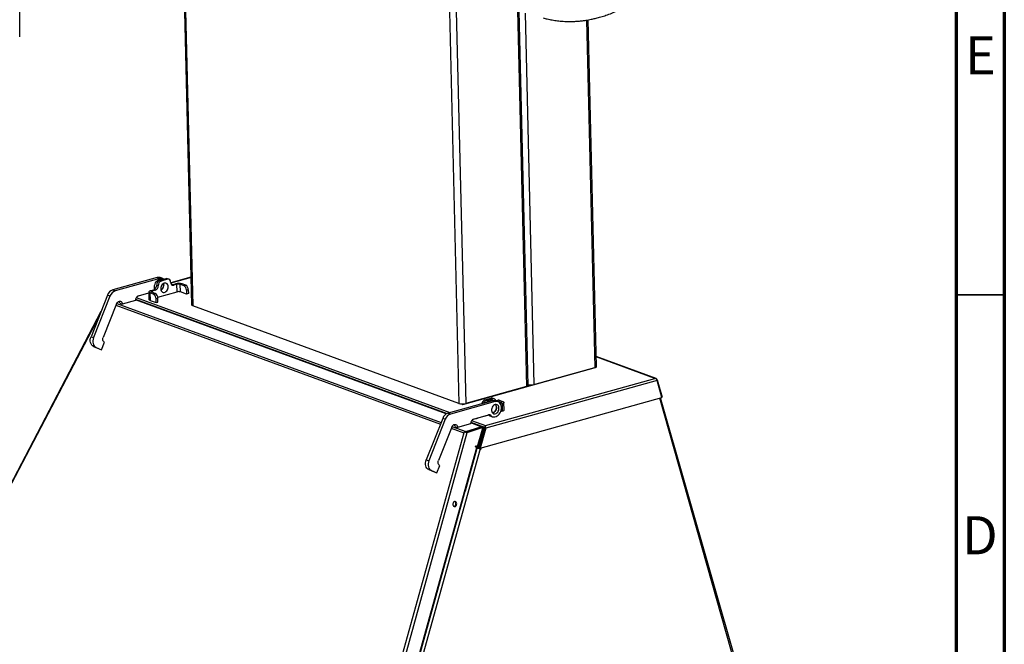
# Model space of a CAD drawing. Units: millimetres. Extents: x 15 to 415, y 5 to 292.
# Drawn here: x 312 to 415, y 162 to 227 of the extents above; entities that cross this region are included whole.
import ezdxf

# ---------------------------------------------------------------- set-up
doc = ezdxf.new("R2010")
doc.units = ezdxf.units.MM
doc.styles.add('SLDTEXTSTYLE0', font='TXT', dxfattribs={"width": 0.75})

msp = doc.modelspace()

# ---------------------------------------------------------------- linework, layer by layer
at = {"color": 7, "linetype": 'Continuous', "lineweight": 70}
for p, q in [((415, 292), (415, 5)), ((410, 287), (410, 10))]:
    msp.add_line(p, q, dxfattribs=at)
at = {"color": 7, "linetype": 'Continuous', "lineweight": 25}
for p, q in [((329.12095, 247.13796), (330.31596, 197.47139)), ((312.39585, 225.39171), (312.39585, 234.93338)), ((365.39387, 189.07514), (364.45584, 228.0611)), ((372.50585, 191.05517), (371.63744, 227.14748)), ((326.73204, 200.30796), (322.09157, 199.01602)), ((326.99475, 200.21152), (322.35428, 198.91958)), ((326.73204, 200.30796), (326.99475, 200.21152)), ((327.63328, 200.18579), (326.98673, 200.00579)), ((327.30095, 200.20334), (327.03825, 200.29978)), ((327.7909, 200.12792), (327.14436, 199.94792)), ((327.33395, 200.10245), (327.27224, 200.12511)), ((327.7909, 200.12792), (327.63328, 200.18579)), ((327.944, 200.12383), (327.78638, 200.1817)), ((330.24697, 200.33896), (328.13125, 199.74993)), ((326.67297, 199.52055), (326.83059, 199.46269)), ((326.98673, 200.00579), (327.14436, 199.94792)), ((328.29884, 199.57532), (328.62211, 199.66532)), ((328.29884, 199.57532), (328.45646, 199.51746)), ((328.77974, 199.60746), (328.45646, 199.51746)), ((328.79875, 198.81699), (328.77974, 199.60746)), ((329.13132, 199.60359), (329.49912, 199.46857)), ((329.15034, 198.81313), (329.13132, 199.60359)), ((329.69308, 199.52257), (329.32529, 199.65759)), ((329.49912, 199.46857), (329.69308, 199.52257)), ((321.54116, 198.4649), (319.83002, 194.14488)), ((321.80387, 198.36846), (320.09273, 194.04843)), ((321.80387, 198.36846), (321.54116, 198.4649)), ((322.09157, 199.01602), (322.35428, 198.91958)), ((324.76038, 198.39581), (325.85415, 198.70032)), ((325.85133, 198.81756), (325.87035, 198.02709)), ((325.96326, 198.72158), (325.98228, 197.93112)), ((326.33105, 198.58656), (325.96326, 198.72158)), ((326.03594, 198.94532), (326.35921, 199.03532)), ((326.52502, 198.64056), (326.15722, 198.77558)), ((326.51683, 198.97745), (326.19356, 198.88745)), ((326.33105, 198.58656), (326.52502, 198.64056)), ((326.51683, 198.97745), (326.35921, 199.03532)), ((326.79723, 198.14889), (326.60327, 198.09489)), ((326.61278, 197.69965), (326.60327, 198.09489)), ((326.78544, 198.25647), (328.79875, 198.81699)), ((326.80674, 197.75365), (326.79723, 198.14889)), ((329.78084, 198.58166), (329.15034, 198.81313)), ((329.9653, 199.0309), (329.77134, 198.9769)), ((329.77134, 198.9769), (329.78084, 198.58166)), ((329.97481, 198.63566), (329.78084, 198.58166)), ((329.9653, 199.0309), (329.97481, 198.63566)), ((322.48089, 197.56224), (321.10028, 194.0767)), ((322.82617, 197.62901), (323.08887, 197.53257)), ((324.44662, 197.91057), (323.08887, 197.53257)), ((356.86739, 186.11701), (324.45514, 198.01578)), ((325.98228, 197.93112), (326.61278, 197.69965)), ((326.61278, 197.69965), (326.80674, 197.75365)), ((358.16996, 187.1911), (330.42789, 197.37541)), ((320.86682, 196.76243), (295.17481, 147.75127)), ((319.83002, 194.14488), (320.09273, 194.04843)), ((320.35537, 193.03452), (320.09266, 193.13096)), ((320.09266, 193.13096), (320.66209, 192.89161)), ((320.35537, 193.03452), (320.9248, 192.79517)), ((320.9248, 192.79517), (321.2316, 193.56974)), ((320.66209, 192.89161), (320.9248, 192.79517)), ((378.73467, 189.77979), (372.4813, 192.07545)), ((358.57989, 187.10173), (372.51521, 190.98141)), ((365.98511, 189.16339), (372.32124, 190.92741)), ((372.33314, 190.93072), (372.333, 190.93078)), ((372.51521, 190.98141), (372.47297, 190.99691)), ((365.20926, 188.94739), (358.87313, 187.18337)), ((360.92144, 184.88571), (378.59001, 189.80476)), ((378.81023, 189.59834), (360.98371, 184.63532)), ((378.72892, 189.78174), (378.72892, 189.78164)), ((378.802, 189.64051), (378.82815, 189.6535)), ((379.32123, 187.80328), (378.81023, 189.59834)), ((378.82815, 189.6535), (379.33915, 187.85844)), ((360.39133, 182.53307), (379.32123, 187.80328)), ((379.33915, 187.85844), (379.30969, 187.84381)), ((361.67233, 187.48112), (357.03186, 186.18919)), ((361.93504, 187.38468), (357.29457, 186.09274)), ((358.47102, 187.14169), (358.57989, 187.10173)), ((360.87619, 187.56472), (361.52273, 187.74472)), ((360.87619, 187.56472), (361.03381, 187.50685)), ((361.03381, 187.50685), (361.68035, 187.68686)), ((361.68035, 187.68686), (361.52273, 187.74472)), ((361.69719, 187.48746), (361.63457, 187.51044)), ((361.67233, 187.48112), (361.93504, 187.38468)), ((361.83346, 187.68276), (361.67583, 187.74063)), ((362.24124, 187.3765), (361.97854, 187.47294)), ((362.27183, 187.53131), (362.07787, 187.47731)), ((362.37407, 187.52514), (362.18011, 187.47114)), ((362.18011, 187.47114), (362.5479, 187.33612)), ((362.37407, 187.52514), (362.74187, 187.39012)), ((362.46154, 187.21033), (362.51156, 187.22426)), ((362.66919, 187.16639), (362.51623, 187.12381)), ((362.66919, 187.16639), (362.68821, 186.37592)), ((362.87281, 186.50368), (362.85379, 187.29415)), ((392.88676, 139.85204), (379.18498, 187.76535)), ((357.03186, 186.18919), (357.29457, 186.09274)), ((359.70067, 185.56897), (361.24071, 185.99773)), ((361.2737, 185.98211), (360.10203, 185.65591)), ((361.40417, 185.90837), (361.66688, 185.81193)), ((362.68821, 186.37592), (362.51196, 186.32685)), ((356.48145, 185.63807), (354.77031, 181.31804)), ((356.74416, 185.54162), (355.03302, 181.2216)), ((357.42118, 184.73541), (356.04057, 181.24986)), ((356.74416, 185.54162), (356.48145, 185.63807)), ((357.76646, 184.80218), (358.02916, 184.70573)), ((359.38691, 185.08374), (358.02916, 184.70573)), ((358.87454, 184.26112), (360.45576, 184.77155)), ((360.53498, 184.77061), (359.39543, 185.18894)), ((360.22789, 182.57456), (360.83119, 184.71549)), ((360.45861, 184.65298), (360.45576, 184.77155)), ((360.53942, 184.64685), (360.60212, 184.70964)), ((360.83119, 184.71549), (360.90561, 184.68421)), ((360.90237, 184.81865), (360.90659, 184.64322)), ((360.91301, 184.82914), (360.91307, 184.82659)), ((358.67085, 184.13254), (343.6908, 130.18976)), ((359.00441, 184.14548), (343.92903, 129.8594)), ((358.76966, 184.18784), (358.77385, 184.18607)), ((358.87454, 184.26112), (358.87626, 184.18954)), ((358.95026, 184.16607), (360.45861, 184.65298)), ((360.45571, 184.6518), (358.95058, 184.16596)), ((360.54075, 184.6414), (359.00441, 184.14548)), ((360.11781, 182.70494), (360.62069, 184.5158)), ((360.6237, 184.49017), (360.13282, 182.63679)), ((360.98371, 184.63532), (360.39133, 182.53307)), ((360.40889, 182.87785), (360.90657, 184.64399)), ((360.90659, 184.64322), (360.40915, 182.87789)), ((360.54075, 184.6414), (360.45571, 184.6518)), ((360.5645, 184.64379), (360.47946, 184.65419)), ((360.61463, 184.49399), (360.6237, 184.49017)), ((360.90659, 184.64322), (360.98371, 184.63532)), ((359.90244, 182.69403), (360.22789, 182.57456)), ((360.13282, 182.63679), (359.90321, 182.72109)), ((359.90325, 182.68919), (360.3133, 182.53865)), ((360.04741, 182.67269), (359.90412, 182.7253)), ((359.92423, 182.76096), (360.03277, 182.71534)), ((360.01635, 182.61438), (359.93094, 182.65028)), ((359.96406, 182.76957), (360.11781, 182.70494)), ((360.03277, 182.71534), (360.11781, 182.70494)), ((360.05789, 182.71227), (360.04741, 182.67269)), ((360.13282, 182.63679), (360.04741, 182.67269)), ((360.40834, 182.87769), (360.31888, 182.55991)), ((360.41025, 182.87751), (360.32164, 182.55965)), ((360.32218, 182.55944), (360.411, 182.87771)), ((360.40889, 182.87785), (360.40834, 182.87769)), ((360.40834, 182.87769), (360.41025, 182.87751)), ((360.411, 182.87771), (360.40915, 182.87789)), ((360.411, 182.87771), (360.41025, 182.87751)), ((360.41774, 182.90837), (360.41747, 182.9083)), ((346.5506, 133.85361), (360.08071, 182.57519)), ((360.07772, 182.54709), (360.07335, 182.54871)), ((360.07946, 182.57554), (360.07955, 182.57686)), ((360.22789, 182.57456), (360.3133, 182.53865)), ((360.3133, 182.53865), (360.31925, 182.55976)), ((360.37548, 182.51514), (360.31359, 182.53966)), ((360.31949, 182.5597), (360.31421, 182.54098)), ((360.39133, 182.53307), (360.31421, 182.54098)), ((360.31925, 182.55976), (360.31888, 182.55991)), ((360.31888, 182.55991), (360.32164, 182.55965)), ((360.32218, 182.55944), (360.31949, 182.5597)), ((360.32218, 182.55944), (360.32164, 182.55965)), ((360.36859, 182.45276), (360.43035, 182.42829)), ((360.37548, 182.51514), (360.45252, 182.5078)), ((360.45252, 182.5078), (360.38783, 182.53343)), ((354.77031, 181.31804), (355.03302, 181.2216)), ((355.86509, 179.96834), (356.17189, 180.7429)), ((355.29566, 180.20768), (355.03295, 180.30413)), ((355.03295, 180.30413), (355.60238, 180.06478)), ((355.29566, 180.20768), (355.86509, 179.96834)), ((355.60238, 180.06478), (355.86509, 179.96834))]:
    msp.add_line(p, q, dxfattribs=at)
at = {"color": 8, "linetype": 'Continuous', "lineweight": 25}
for p, q in [((329.23155, 247.09736), (330.42789, 197.37541)), ((357.06263, 233.21318), (358.16996, 187.1911)), ((357.78896, 232.2434), (358.87313, 187.18337)), ((364.26654, 228.12846), (365.20926, 188.94739)), ((365.05407, 227.85894), (365.98511, 189.16339)), ((371.45051, 227.11624), (372.32124, 190.92741)), ((330.24741, 200.32039), (328.13498, 199.73227)), ((324.4666, 198.06519), (356.92622, 186.14903)), ((324.54942, 198.23815), (357.22461, 186.24285)), ((326.19356, 198.88745), (326.1966, 198.76113)), ((322.43105, 197.43643), (356.23877, 185.02538)), ((322.50399, 197.61302), (356.30909, 185.20292)), ((356.83935, 186.09916), (324.45094, 197.98918)), ((295.34, 147.9397), (320.66148, 196.24401)), ((378.59001, 189.80476), (372.48198, 192.04706)), ((362.5479, 187.33612), (362.55027, 187.23751)), ((392.74179, 139.71032), (379.09159, 187.73935)), ((361.48484, 185.93307), (361.28522, 186.00635)), ((357.44428, 184.78618), (358.87454, 184.26112)), ((360.45576, 184.77155), (359.39123, 185.16235)), ((359.40689, 185.23836), (360.83119, 184.71549)), ((359.48971, 185.41131), (360.92144, 184.88571)), ((360.10203, 185.65591), (360.10144, 185.68055)), ((357.37134, 184.6096), (358.67085, 184.13254)), ((360.31707, 184.60729), (360.31741, 184.60716)), ((359.9458, 182.7718), (359.96406, 182.76957)), ((346.49282, 133.91647), (360.01635, 182.61438)), ((360.36859, 182.45276), (346.75713, 133.62894)), ((358.83916, 178.10441), (360.07772, 182.54709))]:
    msp.add_line(p, q, dxfattribs=at)
at = {"color": 7, "linetype": 'Continuous', "lineweight": 35}
msp.add_line((410, 198.5), (415, 198.5), dxfattribs=at)
at = {"color": 7, "linetype": 'Continuous', "lineweight": 25, "flags": 128}
for points in [[(326.45606, 199.08073), (326.4366, 199.18791), (326.43314, 199.33185), (326.45344, 199.47945), (326.49669, 199.62466), (326.56111, 199.76153), (326.64406, 199.88446), (326.74214, 199.98842), (326.85135, 200.06915), (326.9672, 200.12335), (327.08497, 200.1488), (327.19981, 200.14445), (327.27224, 200.12511)], [(327.87781, 199.35636), (327.86369, 199.46764), (327.82765, 199.56613), (327.7718, 199.64609), (327.69938, 199.70289), (327.6146, 199.73323), (327.52237, 199.73533), (327.42808, 199.70907), (327.33718, 199.65599), (327.25497, 199.57917), (327.18623, 199.48307), (327.13495, 199.37327), (327.1041, 199.25617), (327.09549, 199.13855), (327.10961, 199.02727), (327.14564, 198.92878), (327.20149, 198.84881), (327.27391, 198.79201), (327.3587, 198.76168), (327.45092, 198.75958), (327.54522, 198.78583), (327.63611, 198.83892), (327.71832, 198.91574), (327.78707, 199.01184), (327.83835, 199.12164), (327.86919, 199.23874), (327.87781, 199.35636)], [(327.37851, 199.68375), (327.39081, 199.64124), (327.40493, 199.52995)], [(328.22996, 199.56522), (328.23559, 199.56536), (328.29884, 199.57532)], [(325.96326, 198.72158), (325.90921, 198.74624), (325.87215, 198.77409), (325.85349, 198.80408), (325.85396, 198.83505), (325.87354, 198.86581), (325.91148, 198.89518), (325.96631, 198.92202), (326.03594, 198.94532)], [(325.98228, 197.93112), (325.92823, 197.95577), (325.89117, 197.98362), (325.87251, 198.01361), (325.87035, 198.02709)], [(326.15722, 198.77558), (326.1302, 198.78791), (326.11167, 198.80184), (326.10234, 198.81683), (326.10258, 198.83232), (326.11237, 198.8477), (326.13133, 198.86238), (326.15875, 198.8758), (326.19356, 198.88745)], [(322.48089, 197.56224), (322.53684, 197.66829), (322.61202, 197.75537), (322.7001, 197.81617), (322.79369, 197.84558), (322.88491, 197.84113), (322.96611, 197.80319), (323.03047, 197.73495), (323.07257, 197.64214), (323.08887, 197.53257)], [(330.42789, 197.37541), (330.37384, 197.40007), (330.33678, 197.42792), (330.31812, 197.45791), (330.31596, 197.47139)], [(320.09266, 193.13096), (319.98746, 193.19254), (319.8981, 193.28152), (319.828, 193.39447), (319.77987, 193.52707), (319.75554, 193.67421), (319.75596, 193.83024), (319.78111, 193.98917), (319.83002, 194.14488)], [(320.09273, 194.04843), (320.04382, 193.89272), (320.01867, 193.7338), (320.01825, 193.57777), (320.04258, 193.43063), (320.09071, 193.29803), (320.16081, 193.18507), (320.25017, 193.0961), (320.35537, 193.03452)], [(321.2316, 193.56974), (321.179, 193.60053), (321.13432, 193.64502), (321.09927, 193.70149), (321.0752, 193.76779), (321.06304, 193.84136), (321.06325, 193.91938), (321.07583, 193.99884), (321.10028, 194.0767)], [(372.32124, 190.92741), (372.39087, 190.9507), (372.4457, 190.97755), (372.48363, 191.00692), (372.50321, 191.03767), (372.50585, 191.05517)], [(365.39387, 189.07514), (365.39123, 189.05765), (365.37165, 189.02689), (365.33372, 188.99753), (365.27888, 188.97068), (365.20926, 188.94739)], [(361.48484, 185.93307), (361.57718, 185.85648), (361.68303, 185.80634), (361.79861, 185.78445), (361.91976, 185.7916), (362.04214, 185.82754), (362.16136, 185.89096), (362.27315, 185.97961), (362.37349, 186.09029), (362.4588, 186.21905), (362.526, 186.36126), (362.5727, 186.51182), (362.59721, 186.66533), (362.59866, 186.8163), (362.57699, 186.9593), (362.53299, 187.08921), (362.46822, 187.20137), (362.38502, 187.29176), (362.28636, 187.35713), (362.17579, 187.39515), (362.05727, 187.40444), (361.93504, 187.38468)], [(362.13968, 187.06283), (362.05184, 187.08386), (361.95832, 187.07644), (361.86455, 187.041), (361.77598, 186.97959), (361.69776, 186.89578), (361.63444, 186.79445), (361.58969, 186.68148), (361.56612, 186.56344), (361.5651, 186.44718), (361.58668, 186.33948), (361.62961, 186.24657), (361.6914, 186.17387), (361.76845, 186.1256), (361.85629, 186.10456), (361.94981, 186.11198), (362.04358, 186.14743), (362.13214, 186.20884), (362.21036, 186.29265), (362.27368, 186.39398), (362.31843, 186.50695), (362.342, 186.62499), (362.34303, 186.74124), (362.32145, 186.84895), (362.27852, 186.94185), (362.21673, 187.01455), (362.13968, 187.06283)], [(361.66161, 186.20362), (361.6871, 186.20843), (361.78087, 186.24387), (361.86944, 186.30528), (361.94765, 186.38909), (362.01097, 186.49042), (362.05572, 186.60339), (362.07929, 186.72143), (362.08032, 186.83769), (362.05874, 186.94539), (362.01581, 187.0383), (361.9838, 187.08125)], [(362.08251, 186.79956), (362.0739, 186.68194), (362.04305, 186.56484), (361.99177, 186.45504), (361.92303, 186.35894), (361.84082, 186.28212), (361.74992, 186.22904), (361.66161, 186.20362)], [(362.5479, 187.33612), (362.57493, 187.3238), (362.59346, 187.30987), (362.60279, 187.29487), (362.60255, 187.27939), (362.59276, 187.26401), (362.57379, 187.24933), (362.54638, 187.2359), (362.51156, 187.22426)], [(362.74187, 187.39012), (362.79591, 187.36547), (362.83298, 187.33761), (362.85163, 187.30762), (362.85116, 187.27666), (362.83158, 187.2459), (362.79365, 187.21653), (362.73881, 187.18968), (362.66919, 187.16639)], [(361.25185, 186.0006), (361.31447, 185.95292), (361.40417, 185.90837)], [(362.87281, 186.50368), (362.87018, 186.48619), (362.8506, 186.45543), (362.81266, 186.42606), (362.75783, 186.39922), (362.68821, 186.37592)], [(357.42118, 184.73541), (357.47713, 184.84145), (357.55231, 184.92853), (357.64039, 184.98933), (357.73398, 185.01874), (357.8252, 185.01429), (357.9064, 184.97635), (357.97076, 184.90811), (358.01286, 184.81531), (358.02916, 184.70573)], [(360.45571, 184.6518), (360.47488, 184.65455), (360.47946, 184.65419)], [(360.62069, 184.5158), (360.62522, 184.54155), (360.62477, 184.5675), (360.61935, 184.59187), (360.60935, 184.613), (360.59544, 184.62944), (360.57858, 184.64007), (360.55993, 184.64415), (360.54075, 184.6414)], [(359.93094, 182.65028), (359.91585, 182.66169), (359.90559, 182.68045), (359.9017, 182.70369), (359.90479, 182.72788), (359.91438, 182.74933), (359.92901, 182.76479), (359.94646, 182.77189), (359.96406, 182.76957)], [(360.43035, 182.42829), (360.44302, 182.42664), (360.45544, 182.43129), (360.46573, 182.44153), (360.47232, 182.45581), (360.47421, 182.47196), (360.47111, 182.48751), (360.4635, 182.5001), (360.45252, 182.5078)], [(355.03295, 180.30413), (354.92775, 180.3657), (354.83839, 180.45468), (354.76829, 180.56764), (354.72016, 180.70023), (354.69583, 180.84738), (354.69625, 181.00341), (354.7214, 181.16233), (354.77031, 181.31804)], [(355.03302, 181.2216), (354.98411, 181.06589), (354.95896, 180.90696), (354.95854, 180.75093), (354.98287, 180.60379), (355.031, 180.4712), (355.1011, 180.35824), (355.19046, 180.26926), (355.29566, 180.20768)], [(356.17189, 180.7429), (356.11929, 180.77369), (356.07461, 180.81818), (356.03956, 180.87466), (356.01549, 180.94096), (356.00333, 181.01453), (356.00354, 181.09254), (356.01612, 181.172), (356.04057, 181.24986)], [(357.66605, 176.46378), (357.73003, 176.45253), (357.79486, 176.4705), (357.8535, 176.51575), (357.89961, 176.58337), (357.92818, 176.66604), (357.93613, 176.7548), (357.92259, 176.84003), (357.88903, 176.91249), (357.83908, 176.96433), (357.77815, 176.98994), (357.71286, 176.98654), (357.65028, 176.95449), (357.59718, 176.89727), (357.55932, 176.82109), (357.5408, 176.73419), (357.54364, 176.64599), (357.56752, 176.56605), (357.60985, 176.50304), (357.66605, 176.46378)], [(357.66321, 176.46501), (357.70982, 176.4809), (357.76846, 176.52615), (357.81457, 176.59377), (357.84314, 176.67644), (357.85109, 176.7652), (357.83755, 176.85043), (357.80398, 176.92289), (357.75403, 176.97474), (357.7274, 176.98983)]]:
    msp.add_lwpolyline(points, dxfattribs=at)
at = {"color": 7, "linetype": 'Continuous', "lineweight": 25}
for centre, radius, start, end in [((326.87263, 199.8355), 0.49294, 70.3678442, 106.5707975), ((327.13478, 199.75316), 0.47927, 51.7604905, 106.9878062), ((327.70358, 199.94994), 0.2461, 70.3399262, 106.5987155), ((327.84952, 199.85781), 0.2764, 352.699945, 102.2448946), ((326.18019, 199.49513), 0.49344, 291.2723855, 2.9526337), ((326.33781, 199.43727), 0.49344, 291.2723855, 2.9526337), ((327.16575, 199.54597), 0.49344, 111.2723855, 182.9526337), ((327.32338, 199.4881), 0.49344, 111.2723855, 182.9526337), ((326.78403, 199.50539), 0.62066, 302.9822441, 16.7006426), ((326.78152, 199.50752), 0.62382, 303.0693891, 2.0609732), ((328.39784, 199.78757), 0.2764, 172.699945, 282.2448946), ((328.95975, 198.39278), 1.31658, 73.880576, 104.8598311), ((328.94856, 198.97119), 0.65829, 73.880576, 104.8598311), ((329.22476, 198.99548), 0.54689, 358.0530027, 59.889567), ((329.41872, 199.04948), 0.54689, 358.0530027, 59.889567), ((322.38738, 198.17018), 0.89608, 109.2758735, 160.7976236), ((322.65009, 198.07373), 0.89608, 109.2758735, 160.7976236), ((324.9394, 197.93599), 0.49344, 111.2723855, 182.9526337), ((326.05669, 198.11347), 0.54689, 358.0530027, 59.889567), ((326.25066, 198.16747), 0.54689, 358.0530027, 59.889567), ((328.96758, 198.18072), 0.65829, 73.880576, 104.8598311), ((322.46114, 197.63305), 0.36505, 359.366236, 34.4292543), ((365.63873, 190.52268), 1.40273, 259.8802259, 284.296171), ((378.46892, 189.55661), 0.34386, 6.9701425, 40.8824039), ((378.67429, 189.63696), 0.15475, 6.1354888, 69.3283233), ((358.53549, 188.45591), 1.31658, 253.880576, 284.8598311), ((361.03778, 187.12167), 0.4716, 110.0389663, 173.6322349), ((361.18583, 187.07949), 0.4536, 109.58128, 161.1315747), ((361.48669, 186.96618), 0.564, 74.7998757, 143.2507182), ((361.59303, 187.50887), 0.2461, 70.3399262, 106.5987155), ((361.81292, 187.00866), 0.49294, 70.3678442, 106.5707975), ((361.74652, 187.4369), 0.25857, 5.9509318, 104.8272126), ((361.64299, 186.80368), 0.43955, 359.4620211, 39.1603734), ((362.12042, 187.32679), 0.15621, 67.5347406, 125.4182674), ((362.31373, 187.37537), 0.16147, 68.0567184, 105.0400515), ((357.32767, 185.34334), 0.89608, 109.2758735, 160.7976236), ((357.59038, 185.2469), 0.89608, 109.2758735, 160.7976236), ((361.31074, 185.76893), 0.23927, 43.3127508, 107.0162304), ((357.40143, 184.80621), 0.36505, 359.366236, 34.4292543), ((359.87969, 185.10915), 0.49344, 111.2723855, 182.9526337), ((359.78686, 186.84864), 1.23366, 274.2376702, 284.801804), ((361.08802, 184.61688), 0.27511, 129.5057131, 158.9957338), ((360.6424, 184.59359), 0.34386, 6.9701425, 40.8824039), ((358.93746, 184.05938), 0.21133, 107.3218796, 142.5651283), ((358.48749, 182.85542), 1.38977, 68.1646457, 77.2003155), ((359.97239, 182.46838), 0.15248, 45.3524255, 73.2434032), ((359.88087, 181.19328), 1.35061, 68.8317324, 74.7037874), ((360.35255, 182.47602), 0.04535, 318.1140853, 59.6306381)]:
    msp.add_arc(centre, radius, start, end, dxfattribs=at)
for centre, major_axis, ratio, start_param, end_param in [((378.59514, 189.59133), (0.31606, -0.01288), 0.674141157, 1.161484357, 1.614514854), ((378.59514, 189.59133), (0.31612, -0.01257), 0.674061658, 1.160799173, 1.613829669), ((361.08932, 184.7176), (0.40454, 0.25058), 0.397338398, 1.766166514, 1.7948272), ((360.92658, 184.67229), (0.00551, 0.23753), 0.09623535, 0.456648666, 0.851748333), ((360.92658, 184.67229), (0.00423, 0.23465), 0.091715724, 0.430213775, 0.854583585), ((358.82459, 184.06792), (0.24513, 0.08964), 0.492099197, 1.543754022, 2.058039112), ((358.82459, 184.06792), (0.268, 0.11903), 0.449785116, 1.576012214, 1.971111881), ((358.62856, 183.36199), (0.66475, 1.78634), 0.081930014, 1.106466203, 1.118967362)]:
    msp.add_ellipse(centre, major_axis=major_axis, ratio=ratio, start_param=start_param, end_param=end_param, dxfattribs=at)
for points, knots in [([(366.94398, 227.35405), (367.08864, 227.31581), (367.4005, 227.23337), (367.89289, 227.13581), (368.44538, 227.05266), (369.05547, 226.99542), (369.65849, 226.97427), (370.21983, 226.98647), (370.70123, 227.0198), (371.12403, 227.06653), (371.48919, 227.11989), (371.79768, 227.17433), (372.11744, 227.23882), (372.49255, 227.32551), (372.96757, 227.45395), (373.51171, 227.6262), (374.0985, 227.8428), (374.69903, 228.09797), (375.29212, 228.38372), (375.90709, 228.71511), (376.54004, 229.09619), (377.19751, 229.53624), (377.85589, 230.0302), (378.33549, 230.41393), (378.58947, 230.64704), (378.6264, 230.68094)], [0, 0, 0, 0, 0.0355499081, 0.0766436905, 0.1231365496, 0.1748339575, 0.2314448668, 0.2771396768, 0.3176081795, 0.3530156762, 0.3835117088, 0.4092319412, 0.4302971462, 0.463546403, 0.5030562494, 0.5491717039, 0.5999886123, 0.6508000564, 0.7013641482, 0.7515915395, 0.809654757, 0.8671286405, 0.9266071935, 0.9893278102, 1, 1, 1, 1]), ([(360.45861, 184.65298), (360.46482, 184.65458), (360.47644, 184.65758), (360.48692, 184.65438), (360.4918, 184.65289)], [0, 0, 0, 0, 0.534742945, 1, 1, 1, 1])]:
    msp.add_open_spline(points, degree=3, knots=knots, dxfattribs=at)
for points in [[(360.45576, 184.77155), (360.47042, 184.77461), (360.49975, 184.78073), (360.54087, 184.77072), (360.57699, 184.74807), (360.59374, 184.72245), (360.60212, 184.70964)], [(360.60212, 184.70964), (360.61052, 184.69413), (360.62732, 184.66313), (360.63805, 184.60691), (360.63825, 184.54775), (360.62855, 184.50937), (360.6237, 184.49017)], [(360.23718, 182.49605), (360.22232, 182.50149), (360.19262, 182.51238), (360.1498, 182.52644), (360.11013, 182.53849), (360.08853, 182.54422), (360.07772, 182.54709)]]:
    msp.add_open_spline(points, degree=3, dxfattribs=at)

# ---------------------------------------------------------------- texts
at = {"color": 7, "linetype": 'Continuous', "lineweight": 0, "char_height": 3.96875, "attachment_point": 2, "style": 'SLDTEXTSTYLE0'}
for s, insert in [('E', (412.50781, 225.44571)), ('D', (412.45269, 175.44571))]:
    msp.add_mtext(s, dxfattribs=dict(at, insert=insert))

doc.saveas('drawing.dxf')
